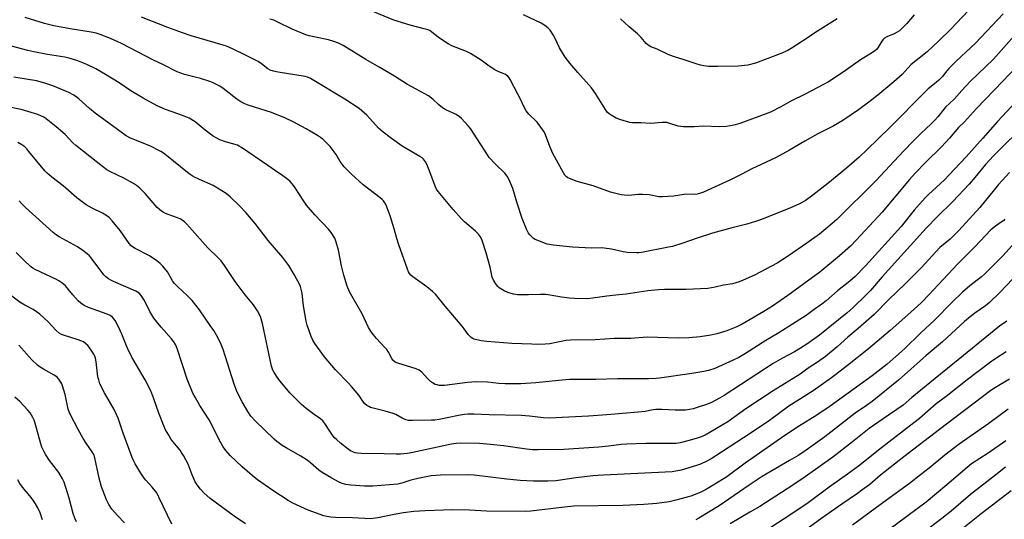
# Model space of a CAD drawing. Units: inches. Extents: x 1249769 to 1255769, y 565451 to 569452.
# Drawn here: x 1253166 to 1253584, y 566035 to 566247 of the extents above; entities that cross this region are included whole.
import ezdxf

# ---------------------------------------------------------------- set-up
doc = ezdxf.new("R2010")
doc.units = ezdxf.units.IN
doc.header["$MEASUREMENT"] = 0
doc.layers.add('Undefined', color=1, linetype='Continuous')

msp = doc.modelspace()

# ---------------------------------------------------------------- linework, layer by layer
at = {"layer": 'Undefined'}
for points, elevation in [([(1253583.2, 566249.2), (1253571.51, 566236.7), (1253563.37, 566229.04), (1253560.25, 566226), (1253559.35, 566224.99), (1253557.35, 566222.48), (1253555.94, 566220.99), (1253554.87, 566220.01), (1253551.51, 566217.42), (1253550.1, 566216.17), (1253535.15, 566201.06), (1253525.48, 566191.55), (1253522.18, 566188.42), (1253516.88, 566183.73), (1253508.94, 566177.24), (1253502.63, 566172.29), (1253499.25, 566169.97), (1253496.89, 566168.71), (1253492.86, 566166.8), (1253487.44, 566164.77), (1253480.8, 566162.04), (1253478.29, 566161.18), (1253474.62, 566160.05), (1253467.79, 566158.44), (1253460.07, 566156.28), (1253453.49, 566154.14), (1253447.51, 566151.99), (1253443.07, 566150.64), (1253441.4, 566150.26), (1253429.96, 566148.06), (1253428.81, 566147.91), (1253427.94, 566147.89), (1253423.89, 566148.08), (1253422.19, 566148.33), (1253417.17, 566149.51), (1253414.07, 566149.96), (1253412.94, 566150.02), (1253408.75, 566149.91), (1253400.7, 566150.28), (1253392.54, 566151.21), (1253390.01, 566151.65), (1253386.72, 566152.81), (1253384.86, 566153.6), (1253384.17, 566154.06), (1253383.55, 566154.61), (1253382.59, 566155.6), (1253382.09, 566156.25), (1253381.2, 566158.01), (1253379.42, 566162.51), (1253377.2, 566168.98), (1253375.41, 566175.16), (1253374.2, 566178.1), (1253373.31, 566179.95), (1253372.65, 566180.94), (1253372.08, 566181.6), (1253367.87, 566185.59), (1253365.46, 566188.32), (1253364.65, 566189.45), (1253357.48, 566200.58), (1253356.54, 566201.73), (1253353.73, 566204.78), (1253352.83, 566205.55), (1253351.35, 566206.53), (1253347.09, 566208.54), (1253345.58, 566209.4), (1253344.1, 566210.56), (1253341.64, 566212.86), (1253339.62, 566214.37), (1253330.85, 566219.23), (1253325.34, 566222.77), (1253318.77, 566226.6), (1253313.18, 566229.74), (1253303.49, 566235.72), (1253301.49, 566236.74), (1253299.63, 566237.46), (1253297.33, 566238.1), (1253291.77, 566239.22), (1253289.14, 566239.84), (1253287.71, 566240.26), (1253281.96, 566242.66), (1253275.59, 566245.78), (1253274.09, 566246.4), (1253272.51, 566246.92)], 522), ([(1253570.89, 566253.07), (1253561.01, 566242.68), (1253555.93, 566237.7), (1253550.99, 566233.08), (1253544.29, 566227.71), (1253540.38, 566223.46), (1253536.94, 566220.39), (1253530.07, 566214.73), (1253526.27, 566211.71), (1253521.94, 566208.55), (1253515.28, 566204.01), (1253511.11, 566201.6), (1253504.73, 566198.29), (1253499.2, 566195.27), (1253492.74, 566191.42), (1253486.77, 566188.21), (1253476.73, 566183.47), (1253472.17, 566181.08), (1253467.7, 566178.86), (1253456.16, 566173.68), (1253454.52, 566173.01), (1253453.49, 566172.76), (1253452.46, 566172.66), (1253448.77, 566172.79), (1253443.61, 566171.96), (1253438.84, 566171.62), (1253437.36, 566171.7), (1253433.25, 566172.46), (1253430.32, 566172.68), (1253428.56, 566172.66), (1253424.5, 566172.25), (1253422.75, 566172.29), (1253421.32, 566172.5), (1253416.86, 566173.69), (1253409.41, 566176.27), (1253402.7, 566178.09), (1253399.47, 566179.37), (1253398.77, 566179.75), (1253398.21, 566180.16), (1253397.53, 566180.87), (1253396.93, 566181.75), (1253392.39, 566190.06), (1253391.14, 566192.9), (1253389.3, 566197.9), (1253388.67, 566199.23), (1253387.31, 566201.18), (1253385.67, 566203.3), (1253382.14, 566206.71), (1253381.03, 566208.05), (1253380.31, 566209.31), (1253378.5, 566213.29), (1253377.57, 566215.12), (1253374.27, 566221.31), (1253373.82, 566222.05), (1253373.31, 566222.69), (1253372.32, 566223.44), (1253369.24, 566224.66), (1253367.81, 566225.41), (1253365.4, 566227.04), (1253362, 566229.54), (1253357.43, 566232.41), (1253355.85, 566233.14), (1253349.6, 566235.64), (1253348.01, 566236.41), (1253343.98, 566239.19), (1253340.93, 566241.57), (1253340.22, 566242.02), (1253339.49, 566242.34), (1253337.78, 566242.85), (1253331.89, 566244.28), (1253324.96, 566246.5), (1253314.37, 566250.78)], 524), ([(1253596.52, 566234.72), (1253583.11, 566220.64), (1253571.86, 566209.09), (1253566.88, 566203.44), (1253564.31, 566201.07), (1253560.53, 566196.49), (1253557.15, 566192.81), (1253550.33, 566186.18), (1253545.99, 566181.6), (1253543.57, 566178.94), (1253531.92, 566165.21), (1253521.13, 566153.43), (1253518.53, 566150.74), (1253513.89, 566146.59), (1253505.51, 566139.74), (1253491.96, 566129.9), (1253485.46, 566125.36), (1253481.82, 566123.11), (1253472.55, 566117.67), (1253470.34, 566116.55), (1253466.05, 566114.89), (1253461.82, 566113.67), (1253459.28, 566113.09), (1253454.77, 566112.34), (1253450.07, 566111.94), (1253445.6, 566111.86), (1253432.34, 566112.25), (1253425.42, 566111.72), (1253418.53, 566111.68), (1253410.38, 566111.12), (1253399.9, 566111.01), (1253398.05, 566110.79), (1253393.79, 566109.9), (1253391.14, 566109.45), (1253389.15, 566109.28), (1253385.74, 566109.15), (1253383.42, 566109.2), (1253375.04, 566109.6), (1253364.45, 566110.34), (1253361.95, 566110.66), (1253359.07, 566111.41), (1253358.54, 566111.64), (1253357.8, 566112.12), (1253356.5, 566113.32), (1253354.83, 566115.74), (1253353.92, 566116.91), (1253346.73, 566125.38), (1253342.66, 566130.43), (1253341.41, 566131.57), (1253339, 566133.55), (1253333.01, 566137.75), (1253332.26, 566138.42), (1253331.64, 566139.19), (1253331.25, 566139.89), (1253330.79, 566140.98), (1253327.08, 566151.26), (1253326.27, 566153.99), (1253325.18, 566158.08), (1253323.41, 566163.66), (1253321.77, 566168.05), (1253321.25, 566169.04), (1253320.63, 566169.92), (1253320.11, 566170.53), (1253319.24, 566171.29), (1253312.07, 566176.74), (1253307.1, 566181.28), (1253304.01, 566184.42), (1253303.03, 566185.51), (1253302.26, 566186.63), (1253300.53, 566189.57), (1253297.98, 566192.99), (1253294.96, 566196.04), (1253293.97, 566196.8), (1253292.71, 566197.6), (1253287.81, 566200.47), (1253282.31, 566203.37), (1253279.02, 566204.94), (1253273.09, 566207.4), (1253265.92, 566209.61), (1253262.86, 566210.65), (1253261.5, 566211.19), (1253260.22, 566211.92), (1253258.5, 566213.07), (1253252.7, 566217.59), (1253251.22, 566218.45), (1253248.18, 566220.04), (1253246.57, 566220.64), (1253243.02, 566221.75), (1253236.26, 566223.48), (1253233.24, 566224.57), (1253227.07, 566227.67), (1253223.21, 566229.49), (1253209.63, 566236.6), (1253204.99, 566238.69), (1253200.5, 566240.37), (1253198.79, 566240.89), (1253196.79, 566241.34), (1253187.84, 566242.8), (1253180.9, 566244.07), (1253177.02, 566245.06), (1253168.73, 566247.61)], 518), ([(1253593.43, 566245.98), (1253579.06, 566229.88), (1253569.24, 566220.53), (1253565.66, 566216.72), (1253562.4, 566213.05), (1253558.8, 566209.59), (1253555.58, 566205.57), (1253554.31, 566204.12), (1253552.73, 566202.53), (1253548.29, 566198.42), (1253545.18, 566195.35), (1253540.98, 566190.97), (1253529.31, 566178.37), (1253512.69, 566162.1), (1253510.72, 566160.32), (1253505.33, 566155.86), (1253500, 566151.98), (1253492.25, 566146.59), (1253487.43, 566143.62), (1253480.18, 566139.68), (1253477.83, 566138.47), (1253473.09, 566136.3), (1253471.3, 566135.64), (1253468.53, 566134.86), (1253464.66, 566134.2), (1253461.11, 566133.33), (1253458, 566132.84), (1253448.93, 566132.38), (1253439.73, 566132.41), (1253437.09, 566132.26), (1253432.61, 566131.84), (1253423.43, 566130.46), (1253420.34, 566130.08), (1253415.26, 566129.61), (1253409.35, 566128.71), (1253406.95, 566128.48), (1253401.62, 566128.62), (1253399.26, 566128.76), (1253396.02, 566129.22), (1253391.26, 566130.05), (1253389.24, 566130.26), (1253387.17, 566130.29), (1253382.1, 566130.08), (1253377.39, 566130.16), (1253375.65, 566130.45), (1253373.36, 566131.08), (1253371.79, 566131.79), (1253369.64, 566133.15), (1253369.02, 566133.74), (1253368.47, 566134.41), (1253367.17, 566136.32), (1253366.7, 566137.64), (1253365.78, 566141.92), (1253364.12, 566147.97), (1253362.44, 566153.12), (1253361.73, 566154.66), (1253360.86, 566155.82), (1253359.67, 566157.11), (1253354.99, 566161.07), (1253353.74, 566162.27), (1253350.15, 566166.33), (1253343.76, 566173.87), (1253343.14, 566174.84), (1253342.5, 566176.13), (1253340.74, 566181.04), (1253338.93, 566185.49), (1253338.38, 566186.51), (1253337.56, 566187.55), (1253336.95, 566188.1), (1253335.98, 566188.76), (1253328.47, 566193.06), (1253324, 566196.32), (1253320.52, 566199.01), (1253318.47, 566200.76), (1253313.54, 566206.17), (1253311.42, 566208.13), (1253310.3, 566209.03), (1253304.27, 566213.02), (1253289.61, 566221.81), (1253288.42, 566222.36), (1253287.38, 566222.65), (1253275.97, 566224.44), (1253273.97, 566224.85), (1253272.59, 566225.24), (1253271.55, 566225.82), (1253268.95, 566227.99), (1253267.53, 566228.92), (1253261.01, 566232.24), (1253254.51, 566235.28), (1253252.72, 566235.92), (1253239.13, 566239.86), (1253235.48, 566241.03), (1253229.2, 566243.3), (1253218.09, 566247.69)], 520), ([(1253545.49, 566248.72), (1253542.41, 566245.12), (1253540.56, 566243.2), (1253539.25, 566241.99), (1253538.3, 566241.35), (1253537.02, 566240.69), (1253533.89, 566239.43), (1253532.96, 566238.84), (1253532.35, 566238.27), (1253531.83, 566237.62), (1253530.17, 566234.81), (1253529.49, 566234.01), (1253528.85, 566233.47), (1253527.37, 566232.5), (1253522.71, 566229.7), (1253516.79, 566225.45), (1253511.15, 566221.59), (1253509.17, 566220.34), (1253507.15, 566219.17), (1253499.31, 566215.1), (1253493.19, 566212.17), (1253489.06, 566209.79), (1253484.58, 566207.52), (1253479.74, 566205.68), (1253471.57, 566202.74), (1253469.64, 566202.11), (1253467.73, 566201.67), (1253465.8, 566201.38), (1253462.99, 566201.26), (1253456.04, 566201.52), (1253452.26, 566201.35), (1253447.78, 566201.31), (1253446.6, 566201.4), (1253445.46, 566201.62), (1253441.54, 566202.88), (1253440.69, 566203.08), (1253439.83, 566203.18), (1253438.69, 566203.16), (1253433.81, 566202.74), (1253429.66, 566202.97), (1253426.17, 566202.98), (1253425.02, 566203.09), (1253421.14, 566204.22), (1253419.28, 566204.96), (1253417.07, 566206.17), (1253416.22, 566206.82), (1253415.45, 566207.57), (1253413.22, 566210.84), (1253410.49, 566215.39), (1253408.78, 566217.77), (1253402.97, 566224.25), (1253399.56, 566228.26), (1253397.57, 566230.78), (1253395.19, 566234.73), (1253393.16, 566238.99), (1253392.48, 566240.28), (1253391.22, 566242.19), (1253390.28, 566243.23), (1253388.92, 566244.24), (1253387.45, 566245.14), (1253380.01, 566248.79)], 526), ([(1253512.81, 566247.06), (1253503.4, 566241.15), (1253500.62, 566239.16), (1253493.4, 566234.41), (1253491.93, 566233.65), (1253488.66, 566232.23), (1253478.23, 566228.27), (1253474.96, 566227.37), (1253470.96, 566226.94), (1253462.15, 566226.83), (1253458.29, 566226.9), (1253456.33, 566227.09), (1253454.96, 566227.39), (1253453.07, 566227.94), (1253447.56, 566229.81), (1253444.32, 566230.75), (1253441.58, 566231.75), (1253436.64, 566234.12), (1253433.88, 566235.2), (1253432.79, 566235.85), (1253432, 566236.61), (1253429.77, 566239.15), (1253428.29, 566240.62), (1253424.7, 566243.67), (1253420.99, 566247.09)], 528), ([(1253588.71, 566211.96), (1253580.77, 566203.57), (1253574.63, 566196.45), (1253567.51, 566188.54), (1253562.49, 566183.16), (1253558.35, 566178.9), (1253551.61, 566172.62), (1253550.15, 566171.16), (1253545.55, 566165.93), (1253539.94, 566159.13), (1253524.85, 566142.46), (1253520.44, 566137.95), (1253518.19, 566135.96), (1253513.08, 566131.83), (1253508.22, 566127.63), (1253506.42, 566126.22), (1253503.19, 566123.87), (1253499.69, 566121.46), (1253493.95, 566117.71), (1253488.19, 566114.1), (1253482.6, 566110.74), (1253474.02, 566105.24), (1253471.16, 566103.66), (1253468.76, 566102.45), (1253460.99, 566099), (1253458.34, 566098.1), (1253456.39, 566097.64), (1253451.35, 566096.82), (1253437.55, 566094.8), (1253436.11, 566094.7), (1253432.9, 566094.64), (1253419.83, 566094.55), (1253410.57, 566094.28), (1253399.44, 566094.29), (1253396.35, 566094.05), (1253385.17, 566092.9), (1253378.8, 566092.51), (1253372.14, 566092.46), (1253369.53, 566092.65), (1253364.68, 566093.22), (1253359.93, 566093.24), (1253356.24, 566093.05), (1253346.42, 566091.74), (1253344.16, 566091.81), (1253343.33, 566091.96), (1253342.57, 566092.21), (1253341.38, 566092.81), (1253340.47, 566093.5), (1253339.22, 566094.75), (1253336.81, 566097.42), (1253335.69, 566098.29), (1253334.42, 566098.84), (1253326.64, 566101.17), (1253325.62, 566101.64), (1253324.64, 566102.44), (1253324.16, 566103.12), (1253322.7, 566105.84), (1253321.97, 566106.99), (1253321.23, 566107.86), (1253317.62, 566111.6), (1253315.76, 566113.92), (1253314.9, 566115.13), (1253314.25, 566116.35), (1253311.63, 566122.12), (1253307.27, 566129.45), (1253306.22, 566131.43), (1253305.25, 566133.88), (1253303.74, 566138.41), (1253302.78, 566142.49), (1253301.54, 566149.04), (1253300.59, 566152.48), (1253299.96, 566154.14), (1253298.4, 566156.61), (1253297.26, 566157.98), (1253291.53, 566164.07), (1253288.05, 566168.17), (1253286.84, 566169.84), (1253283.19, 566175.51), (1253282.02, 566177.07), (1253281.1, 566178.12), (1253280.01, 566179.03), (1253277.92, 566180.54), (1253274.84, 566182.6), (1253271.57, 566184.95), (1253260.45, 566192.6), (1253259.48, 566193.16), (1253258.75, 566193.47), (1253253.68, 566194.96), (1253251.29, 566195.84), (1253250.01, 566196.42), (1253248.5, 566197.38), (1253245.07, 566199.81), (1253240.74, 566203.39), (1253238.25, 566204.96), (1253236.91, 566205.56), (1253233.87, 566206.69), (1253228.24, 566208.64), (1253224.7, 566210.21), (1253218.77, 566213.49), (1253213.6, 566216.49), (1253208.58, 566219.94), (1253202.86, 566223.43), (1253198.66, 566225.89), (1253194.96, 566227.7), (1253190.61, 566229.35), (1253187.83, 566230.26), (1253185.63, 566230.78), (1253178.16, 566231.97), (1253172.4, 566233.01), (1253169.86, 566233.6), (1253162.9, 566235.45)], 516), ([(1253593.55, 566203.31), (1253579.12, 566188.94), (1253575.76, 566185.28), (1253571.21, 566179.77), (1253568.78, 566177.01), (1253561.83, 566169.63), (1253555.27, 566163.14), (1253550.57, 566158.32), (1253531.96, 566137.76), (1253526.99, 566132.04), (1253525.17, 566130.13), (1253519.51, 566124.62), (1253517.18, 566122.59), (1253505.35, 566113.12), (1253500.01, 566109.28), (1253497.37, 566107.52), (1253494.84, 566106.07), (1253489.67, 566103.32), (1253485.7, 566101.02), (1253465, 566087.58), (1253463.02, 566086.38), (1253459.57, 566084.6), (1253457.97, 566083.91), (1253453.14, 566082.23), (1253451.78, 566081.84), (1253450.32, 566081.52), (1253448.59, 566081.33), (1253444.28, 566081.26), (1253438.54, 566081.62), (1253436.04, 566081.61), (1253434.86, 566081.45), (1253431.51, 566080.77), (1253428.58, 566080.4), (1253415.28, 566079.29), (1253407.47, 566078.75), (1253390.81, 566077.93), (1253388.39, 566078.02), (1253382.48, 566078.71), (1253379.08, 566078.99), (1253365.41, 566079.27), (1253358.94, 566079.61), (1253356.32, 566079.61), (1253354.89, 566079.49), (1253352.34, 566079.11), (1253344.27, 566077.4), (1253342.31, 566077.09), (1253340.93, 566077.01), (1253332.87, 566076.86), (1253331.18, 566076.97), (1253330.1, 566077.2), (1253328.58, 566077.86), (1253325.78, 566079.43), (1253324.72, 566079.92), (1253321.37, 566080.9), (1253315.16, 566082.5), (1253314.35, 566082.79), (1253313.61, 566083.23), (1253312.74, 566084), (1253312.15, 566084.65), (1253310.17, 566087.62), (1253307.08, 566091.29), (1253305.75, 566092.75), (1253300.28, 566098.35), (1253295.59, 566103.94), (1253291.5, 566109.47), (1253290.65, 566110.9), (1253289.97, 566112.52), (1253288.29, 566117.24), (1253287.81, 566118.94), (1253286.7, 566125.55), (1253286.15, 566130.65), (1253285.76, 566132.56), (1253285.42, 566133.62), (1253284.84, 566134.93), (1253283.81, 566136.98), (1253282.78, 566138.76), (1253280.44, 566142.53), (1253278, 566146), (1253271.67, 566153.11), (1253266.17, 566160.35), (1253262.22, 566164.96), (1253259.59, 566167.81), (1253255.69, 566171.67), (1253253.98, 566173.06), (1253248.44, 566176.38), (1253242.58, 566179.01), (1253239.93, 566180.32), (1253238.65, 566181.04), (1253237.5, 566181.9), (1253228.61, 566189.17), (1253227.42, 566190.08), (1253226.19, 566190.84), (1253221.63, 566193.25), (1253213.42, 566196.53), (1253211.52, 566197.48), (1253198.43, 566207.05), (1253195.99, 566209.01), (1253191.44, 566213.08), (1253189.43, 566214.64), (1253187.33, 566215.79), (1253180.55, 566218.67), (1253177.09, 566219.85), (1253173.5, 566220.7), (1253163.9, 566222.31)], 514), ([(1253585.95, 566181.89), (1253581.25, 566176.85), (1253573.31, 566167.13), (1253564.48, 566157.43), (1253560.7, 566153.74), (1253556.42, 566150.15), (1253548.51, 566141.58), (1253541.71, 566134.76), (1253534.75, 566128.11), (1253528.6, 566121.87), (1253521.76, 566115.82), (1253517.38, 566112.15), (1253512.94, 566108.17), (1253507.92, 566104), (1253504.55, 566101.65), (1253500.54, 566099.03), (1253497.23, 566096.55), (1253485.78, 566089.51), (1253474.18, 566081.82), (1253466.51, 566076.36), (1253456.9, 566070.78), (1253455.27, 566069.96), (1253453.58, 566069.39), (1253450.13, 566068.42), (1253446.38, 566067.51), (1253444.6, 566067.25), (1253431.81, 566067.22), (1253423.77, 566066.94), (1253421.43, 566066.75), (1253415.94, 566066.08), (1253411.9, 566065.69), (1253401.23, 566064.87), (1253397.04, 566064.67), (1253386.14, 566064.44), (1253383.73, 566064.5), (1253381.15, 566064.74), (1253371.41, 566066.15), (1253365.91, 566066.77), (1253361.33, 566067.14), (1253353.15, 566067.37), (1253351.42, 566067.23), (1253349.41, 566066.95), (1253332.34, 566063.29), (1253330.66, 566063), (1253327.76, 566062.67), (1253325.99, 566062.61), (1253320.85, 566062.83), (1253311.35, 566062.88), (1253309.45, 566063.06), (1253308.66, 566063.22), (1253307.87, 566063.49), (1253306.59, 566064.13), (1253305.62, 566064.78), (1253302.36, 566067.31), (1253300.79, 566068.67), (1253299.78, 566069.75), (1253298.69, 566071.17), (1253297.84, 566072.39), (1253295.77, 566075.68), (1253294.9, 566076.76), (1253293.87, 566077.68), (1253291.19, 566079.52), (1253287.91, 566081.99), (1253285.89, 566083.69), (1253280.89, 566088.71), (1253276.82, 566093.54), (1253275.78, 566094.89), (1253274.25, 566097.22), (1253273.78, 566098.26), (1253273.21, 566099.87), (1253269.4, 566118.07), (1253268.44, 566120.98), (1253267.23, 566123.36), (1253265.49, 566125.85), (1253262.01, 566130.19), (1253257.76, 566135.79), (1253253.27, 566142.54), (1253251.78, 566144.61), (1253250.43, 566146.02), (1253246.14, 566150.07), (1253238.43, 566158.85), (1253237.14, 566160.24), (1253236.22, 566161.08), (1253235.35, 566161.72), (1253234.39, 566162.26), (1253228.17, 566164.65), (1253227.18, 566165.14), (1253226.47, 566165.6), (1253224.73, 566167.07), (1253219.63, 566172.99), (1253217.29, 566175.28), (1253215.96, 566176.47), (1253214.72, 566177.27), (1253210.54, 566179.49), (1253204.59, 566182.35), (1253203.36, 566183.12), (1253201.47, 566184.47), (1253193.42, 566190.8), (1253190.3, 566193.4), (1253189.02, 566194.58), (1253185.77, 566198.01), (1253181.96, 566201.31), (1253177.67, 566204.71), (1253176.72, 566205.33), (1253175.74, 566205.85), (1253174.11, 566206.48), (1253167.02, 566208.64), (1253154.85, 566211.01)], 512), ([(1253583.89, 566162.12), (1253583.5, 566161.65), (1253582.85, 566161.14), (1253580, 566159.26), (1253577.99, 566157.61), (1253571.17, 566150.54), (1253563.8, 566143.1), (1253551.66, 566130.08), (1253548.6, 566126.9), (1253545.43, 566123.93), (1253535.32, 566114.98), (1253526.15, 566107.28), (1253517.27, 566100.18), (1253510.52, 566095.02), (1253502.71, 566089.45), (1253492.46, 566083.02), (1253484.17, 566076.94), (1253476.45, 566071.66), (1253463.92, 566063.52), (1253459.42, 566060.7), (1253457.61, 566059.69), (1253454.97, 566058.5), (1253453.3, 566057.9), (1253446.7, 566055.94), (1253444.51, 566055.41), (1253443, 566055.15), (1253413.9, 566053.76), (1253409.28, 566053.46), (1253402.31, 566052.7), (1253393.6, 566051.42), (1253390.25, 566051.18), (1253384.16, 566051.25), (1253378.48, 566051.56), (1253372.88, 566052.11), (1253359.1, 566053.84), (1253356.35, 566053.93), (1253344.72, 566053.73), (1253340.79, 566053.43), (1253335.22, 566052.37), (1253331.8, 566051.45), (1253328.35, 566050.39), (1253326.7, 566050.02), (1253316.05, 566049.16), (1253314.79, 566049.1), (1253312.54, 566049.15), (1253306.74, 566049.5), (1253304.7, 566049.76), (1253303.04, 566050.25), (1253301.49, 566051), (1253298.71, 566052.49), (1253294.61, 566054.89), (1253293.27, 566055.87), (1253289.72, 566059.06), (1253288.32, 566060.14), (1253285.62, 566061.87), (1253279.39, 566065.32), (1253277.66, 566066.4), (1253275.39, 566068.1), (1253274.29, 566069.02), (1253266.21, 566076.77), (1253264.42, 566078.83), (1253263.12, 566080.74), (1253260.67, 566084.78), (1253258.61, 566088.96), (1253257.32, 566092.25), (1253252.65, 566107.02), (1253251.76, 566109.17), (1253250.41, 566112.07), (1253248.65, 566115.03), (1253247.2, 566117.22), (1253242.59, 566123.75), (1253239.47, 566127.74), (1253237.51, 566129.78), (1253233.29, 566133.68), (1253232.08, 566134.92), (1253231.24, 566136.1), (1253229.71, 566138.86), (1253229.1, 566139.83), (1253227.14, 566142.25), (1253225.98, 566143.48), (1253224.58, 566144.53), (1253221.39, 566146.6), (1253215.39, 566149.77), (1253214.28, 566150.43), (1253213.69, 566150.89), (1253212.79, 566151.92), (1253208.98, 566157.45), (1253205.62, 566161.46), (1253204.45, 566162.75), (1253203.3, 566163.64), (1253201.56, 566164.74), (1253197.16, 566166.88), (1253194.68, 566168.27), (1253193.46, 566169.05), (1253190.61, 566171.23), (1253184.91, 566176.28), (1253180.03, 566179.95), (1253178.14, 566181.63), (1253177.14, 566182.62), (1253170.36, 566190.9), (1253169.42, 566192), (1253168.59, 566192.79), (1253167.41, 566193.64), (1253165.67, 566194.72)], 510), ([(1253588.16, 566152.28), (1253583.22, 566146.73), (1253575.28, 566138.84), (1253574.03, 566137.73), (1253569.15, 566133.95), (1253566.03, 566131.34), (1253561.56, 566127.02), (1253554.15, 566119.46), (1253548.29, 566114.04), (1253541.48, 566107.32), (1253534.04, 566100.74), (1253527.72, 566095.86), (1253509.92, 566083.03), (1253504.2, 566079.15), (1253496.47, 566074.35), (1253490.68, 566070.59), (1253473.84, 566058.89), (1253466.07, 566053.13), (1253463.11, 566051.22), (1253457.07, 566047.5), (1253454.81, 566046.4), (1253450.8, 566044.92), (1253444.46, 566043.12), (1253441.61, 566042.52), (1253436.52, 566041.83), (1253430.92, 566041.32), (1253422.02, 566040.92), (1253401.27, 566040.59), (1253397.39, 566040.28), (1253383.07, 566038.59), (1253380.72, 566038.4), (1253364.31, 566038.53), (1253357.03, 566038.98), (1253349.87, 566039.07), (1253346.07, 566039.01), (1253338.26, 566038.73), (1253333.48, 566038.41), (1253329.1, 566037.84), (1253325.2, 566037.17), (1253318.23, 566035.64), (1253315.21, 566035.32), (1253307.48, 566035.67), (1253300.27, 566035.83), (1253298.3, 566035.95), (1253296.66, 566036.22), (1253295.29, 566036.58), (1253288.63, 566039), (1253282.13, 566041.98), (1253280.22, 566043.02), (1253273.75, 566047.24), (1253267.21, 566051.86), (1253264.91, 566053.65), (1253260.77, 566057.29), (1253255.7, 566062.1), (1253253.86, 566064.2), (1253252.72, 566065.82), (1253251.52, 566067.78), (1253246.73, 566077.14), (1253242.83, 566083.33), (1253240.75, 566086.8), (1253239.77, 566088.57), (1253237.35, 566094.4), (1253233.36, 566106.98), (1253232.95, 566108.06), (1253232.46, 566109.05), (1253231.73, 566110.19), (1253230.74, 566111.48), (1253226.33, 566116.44), (1253223.27, 566120.2), (1253221.57, 566123.12), (1253219.27, 566127.69), (1253217.88, 566129.88), (1253217.02, 566130.86), (1253216.4, 566131.28), (1253215.62, 566131.66), (1253206.13, 566135.8), (1253205.07, 566136.34), (1253204.11, 566136.96), (1253202.97, 566137.83), (1253202.16, 566138.64), (1253196.79, 566145.8), (1253196.06, 566146.62), (1253195.07, 566147.54), (1253193.26, 566148.91), (1253190.92, 566150.52), (1253183.23, 566154.65), (1253182.03, 566155.46), (1253180.65, 566156.55), (1253168.95, 566167.11), (1253167.3, 566168.73), (1253166.24, 566170.02)], 508), ([(1253262.12, 566033.23), (1253257.39, 566036.48), (1253247.12, 566043.94), (1253244.41, 566046.25), (1253243.02, 566047.78), (1253241.6, 566049.67), (1253240.82, 566050.91), (1253239.57, 566053.87), (1253237.89, 566058.39), (1253235.82, 566062.15), (1253235.08, 566063.38), (1253234.39, 566064.33), (1253230.69, 566068.88), (1253229.58, 566070.66), (1253228.25, 566073), (1253227.54, 566074.61), (1253225.42, 566080.08), (1253223.35, 566086.03), (1253221.97, 566089.5), (1253219.65, 566094.18), (1253213.94, 566103.73), (1253211.97, 566107.84), (1253209.71, 566113.45), (1253208.37, 566116.53), (1253206.87, 566119.3), (1253206.36, 566120.01), (1253205.75, 566120.66), (1253204.81, 566121.33), (1253203.5, 566121.97), (1253195.53, 566124.84), (1253193.72, 566125.68), (1253192.33, 566126.62), (1253191.26, 566127.54), (1253188.9, 566130.17), (1253185.81, 566133.89), (1253185, 566134.71), (1253184.31, 566135.26), (1253183.09, 566136.06), (1253182.06, 566136.6), (1253172.93, 566140.84), (1253171.94, 566141.42), (1253171, 566142.12), (1253168.18, 566144.77), (1253164.93, 566148.1)], 506), ([(1253587.24, 566136.81), (1253582.02, 566131.25), (1253577.47, 566126.85), (1253575.77, 566125.49), (1253571.2, 566122.36), (1253569.22, 566120.84), (1253566.88, 566118.78), (1253557.52, 566110.22), (1253550.54, 566104.4), (1253538.8, 566093.99), (1253527.66, 566084.96), (1253525.34, 566083.25), (1253520.51, 566079.97), (1253507.71, 566070.04), (1253499.73, 566064.39), (1253496.59, 566062.31), (1253492.66, 566059.92), (1253481.14, 566053.2), (1253475.53, 566049.57), (1253462.91, 566040.83), (1253454.28, 566035.56), (1253452.93, 566034.84)], 506), ([(1253230.9, 566033.05), (1253225.47, 566044.48), (1253224.52, 566046.29), (1253222.59, 566048.73), (1253219.88, 566051.63), (1253219.18, 566052.5), (1253217.8, 566054.59), (1253215.38, 566058.54), (1253214.75, 566059.71), (1253214.11, 566061.24), (1253210.26, 566071.51), (1253208.13, 566077.88), (1253207.5, 566079.49), (1253206.49, 566081.55), (1253202.31, 566088.68), (1253200.41, 566092.51), (1253199.92, 566094.08), (1253199.62, 566095.42), (1253198.89, 566101.71), (1253198.53, 566103.39), (1253198.26, 566104.21), (1253197.89, 566105), (1253195.94, 566108.01), (1253195.38, 566108.66), (1253194.36, 566109.56), (1253193.48, 566110.2), (1253192.74, 566110.59), (1253190.85, 566111.28), (1253184.96, 566113.02), (1253184.15, 566113.34), (1253183.19, 566113.9), (1253181.91, 566115.03), (1253178.51, 566118.7), (1253174.94, 566121.97), (1253172.11, 566123.88), (1253168.6, 566125.8), (1253166.47, 566127.1), (1253160.91, 566131.34)], 504), ([(1253584.73, 566118.97), (1253581.67, 566116.88), (1253564.09, 566102.55), (1253552.09, 566092.93), (1253544.5, 566086.65), (1253540.88, 566083.48), (1253532.32, 566077.67), (1253526.47, 566073.52), (1253519.42, 566067.85), (1253511.03, 566061.42), (1253498.31, 566052.36), (1253491.75, 566048.01), (1253480.13, 566040.56), (1253475.81, 566038.13), (1253467.49, 566033.2)], 504), ([(1253585.41, 566081.75), (1253577.14, 566075.71), (1253564.62, 566066.84), (1253558.53, 566062.24), (1253551.89, 566056.67), (1253548.14, 566053.95), (1253543.51, 566050.19), (1253533.78, 566043.18), (1253519.42, 566032.59)], 498), ([(1253584.31, 566068.3), (1253576.8, 566063.07), (1253569.87, 566058.58), (1253567.92, 566057.06), (1253559.32, 566049.61), (1253550.62, 566042.32), (1253534.21, 566030.27)], 496), ([(1253584.26, 566057.11), (1253580.17, 566053.98), (1253569.41, 566045.54), (1253561.12, 566038.56), (1253557.26, 566035.46), (1253547.01, 566027.59)], 494), ([(1253176.17, 566034.79), (1253175.05, 566037.79), (1253174.13, 566039.93), (1253173.15, 566041.69), (1253172.19, 566043.14), (1253170.78, 566045), (1253167.69, 566048.65), (1253166.54, 566050.31), (1253165.64, 566051.78)], 498), ([(1253586.57, 566047.1), (1253573.87, 566037.34), (1253564.76, 566030.04)], 492)]:
    msp.add_lwpolyline(points, dxfattribs=dict(at, elevation=elevation))
for points in [[(1253210.8, 566033.64, 502), (1253207.86, 566036.7, 502), (1253205.54, 566039.38, 502), (1253204.28, 566041.32, 502), (1253203.18, 566043.36, 502), (1253201.77, 566046.95, 502), (1253201.11, 566048.9, 502), (1253200.19, 566052.49, 502), (1253198.22, 566061.15, 502), (1253197.79, 566062.55, 502), (1253197.22, 566063.62, 502), (1253194.6, 566067.36, 502), (1253193.35, 566069.32, 502), (1253191.22, 566073.11, 502), (1253187.73, 566079.84, 502), (1253187.04, 566081.69, 502), (1253185.66, 566087.95, 502), (1253184.55, 566091.58, 502), (1253184.24, 566092.39, 502), (1253183.84, 566093.17, 502), (1253183.01, 566094.38, 502), (1253182.27, 566095.28, 502), (1253181.79, 566095.7, 502), (1253181.09, 566096.17, 502), (1253176.55, 566098.64, 502), (1253175.1, 566099.56, 502), (1253173.94, 566100.4, 502), (1253171.64, 566102.68, 502), (1253166.07, 566108.84, 502)], [(1253584.56, 566106.06, 502), (1253580.16, 566103.23, 502), (1253577.81, 566101.59, 502), (1253568, 566094.2, 502), (1253559.02, 566087.08, 502), (1253554.78, 566083.98, 502), (1253547.72, 566077.84, 502), (1253544.13, 566074.91, 502), (1253531.67, 566065.34, 502), (1253521.93, 566057.62, 502), (1253517.3, 566054.17, 502), (1253509.52, 566048.7, 502), (1253500.57, 566042.06, 502), (1253492.87, 566036.78, 502), (1253476.76, 566026.32, 502)], [(1253585.91, 566094.4, 500), (1253580.03, 566090.9, 500), (1253578.03, 566089.58, 500), (1253556.22, 566073.18, 500), (1253541.07, 566061.54, 500), (1253531.27, 566053.8, 500), (1253526.66, 566049.88, 500), (1253523.38, 566047.39, 500), (1253521.49, 566046.02, 500), (1253514.82, 566041.53, 500), (1253506.36, 566035.56, 500), (1253494.33, 566026.82, 500)], [(1253190.45, 566033.95, 500), (1253189.78, 566035.58, 500), (1253189.11, 566037.54, 500), (1253187.45, 566044.08, 500), (1253185.28, 566050.87, 500), (1253184.63, 566052.17, 500), (1253182.96, 566054.92, 500), (1253179.11, 566059.93, 500), (1253177.5, 566062.4, 500), (1253176.67, 566063.92, 500), (1253175.88, 566065.69, 500), (1253175.4, 566067, 500), (1253172.92, 566076.21, 500), (1253172.62, 566077, 500), (1253171.99, 566078.26, 500), (1253170.86, 566080.2, 500), (1253169.94, 566081.34, 500), (1253166.47, 566085, 500), (1253164.31, 566086.81, 500)]]:
    msp.add_polyline3d(points, dxfattribs=at)

doc.saveas('drawing.dxf')
